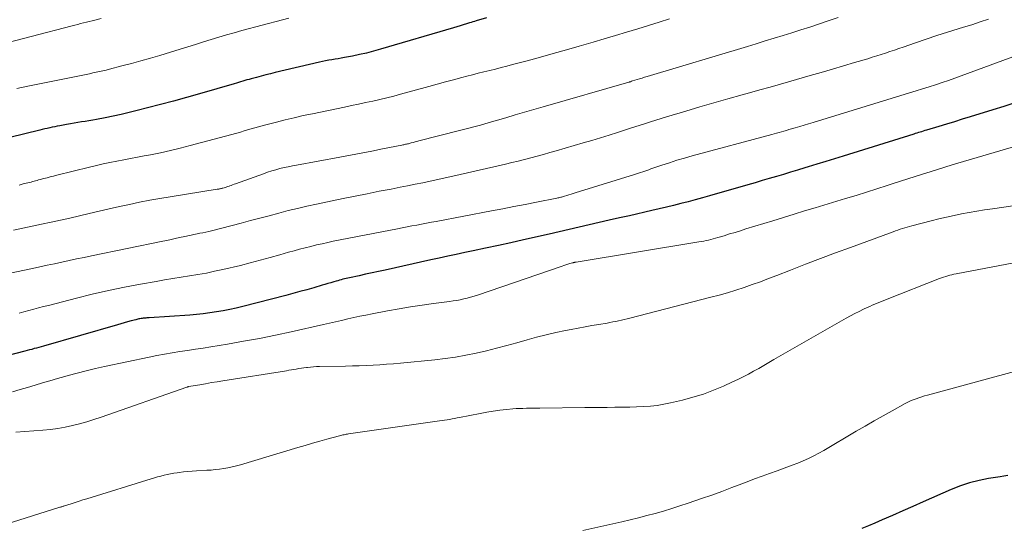
# Model space of a CAD drawing. Units: feet. Extents: x 1920000 to 1925000, y 496071 to 500012.
# Drawn here: x 1920643 to 1920759, y 497954 to 498014 of the extents above; entities that cross this region are included whole.
import ezdxf

# ---------------------------------------------------------------- set-up
doc = ezdxf.new("R2010")
doc.units = ezdxf.units.FT
doc.header["$LTSCALE"] = 100
doc.header["$MEASUREMENT"] = 0
doc.layers.add('CONTOUR INDEX', color=32, linetype='Continuous', lineweight=25)
doc.layers.add('CONTOUR INTERMEDIATE', color=40, linetype='Continuous', lineweight=15)

msp = doc.modelspace()

# ---------------------------------------------------------------- linework, layer by layer
at = {"layer": 'CONTOUR INDEX', "flags": 128}
for points, elevation in [([(1920697.73, 498014.07), (1920696.54, 498013.71), (1920696.34, 498013.65), (1920696.14, 498013.59), (1920695.94, 498013.53), (1920695.74, 498013.47), (1920695.38, 498013.36), (1920695.01, 498013.24), (1920694.63, 498013.12), (1920694.25, 498013.01), (1920693.87, 498012.9), (1920685.3, 498010.37), (1920684.48, 498010.14), (1920683.66, 498009.93), (1920682.83, 498009.75), (1920682, 498009.58), (1920681.06, 498009.4), (1920680.69, 498009.34), (1920680.32, 498009.27), (1920679.96, 498009.21), (1920679.59, 498009.15), (1920679.22, 498009.08), (1920678.86, 498009.02), (1920678.49, 498008.94), (1920678.13, 498008.86), (1920672.95, 498007.63), (1920672.39, 498007.5), (1920671.84, 498007.36), (1920671.28, 498007.22), (1920670.73, 498007.07), (1920670.13, 498006.91), (1920669.88, 498006.84), (1920669.63, 498006.77), (1920669.38, 498006.7), (1920669.13, 498006.62), (1920668.88, 498006.55), (1920668.63, 498006.48), (1920668.38, 498006.4), (1920668.13, 498006.33), (1920664.04, 498005.15), (1920662.52, 498004.72), (1920660.99, 498004.29), (1920659.47, 498003.88), (1920657.94, 498003.48), (1920656.74, 498003.17), (1920655.8, 498002.94), (1920654.86, 498002.72), (1920653.92, 498002.52), (1920652.98, 498002.33), (1920651.96, 498002.14), (1920651.52, 498002.06), (1920651.08, 498001.99), (1920650.65, 498001.91), (1920650.21, 498001.84), (1920649.77, 498001.78), (1920649.33, 498001.7), (1920648.9, 498001.63), (1920648.46, 498001.55), (1920647.67, 498001.4), (1920647.37, 498001.34), (1920647.08, 498001.28), (1920646.78, 498001.22), (1920646.49, 498001.15), (1920646.19, 498001.09), (1920645.9, 498001.02), (1920645.6, 498000.95), (1920645.31, 498000.87), (1920641.81, 498000)], 880), ([(1920759.73, 498004.09), (1920758.44, 498003.66), (1920757.15, 498003.25), (1920754.49, 498002.43), (1920753.58, 498002.15), (1920752.66, 498001.87), (1920751.74, 498001.59), (1920750.82, 498001.31), (1920749.36, 498000.87), (1920749.17, 498000.82), (1920748.99, 498000.76), (1920748.8, 498000.7), (1920748.62, 498000.64), (1920748.43, 498000.59), (1920748.25, 498000.53), (1920748.06, 498000.47), (1920747.88, 498000.41), (1920739.61, 497997.84), (1920738.58, 497997.52), (1920737.55, 497997.2), (1920736.52, 497996.88), (1920735.49, 497996.56), (1920735.08, 497996.44), (1920734.25, 497996.18), (1920733.42, 497995.93), (1920732.59, 497995.69), (1920731.76, 497995.44), (1920730.92, 497995.2), (1920730.09, 497994.96), (1920729.25, 497994.71), (1920728.42, 497994.47), (1920723.91, 497993.18), (1920723.07, 497992.95), (1920722.23, 497992.71), (1920721.39, 497992.48), (1920720.54, 497992.26), (1920719.7, 497992.04), (1920718.85, 497991.83), (1920718, 497991.63), (1920717.15, 497991.43), (1920714.51, 497990.84), (1920713.33, 497990.57), (1920712.15, 497990.31), (1920710.98, 497990.04), (1920709.8, 497989.76), (1920708.62, 497989.49), (1920707.45, 497989.22), (1920706.27, 497988.95), (1920705.09, 497988.68), (1920702.09, 497988), (1920700.61, 497987.67), (1920699.13, 497987.34), (1920697.64, 497987.02), (1920696.16, 497986.71), (1920695.19, 497986.5), (1920694.19, 497986.29), (1920693.19, 497986.08), (1920692.2, 497985.86), (1920691.2, 497985.65), (1920685.83, 497984.46), (1920685.07, 497984.29), (1920684.31, 497984.13), (1920683.55, 497983.96), (1920682.79, 497983.79), (1920681.67, 497983.55), (1920681.47, 497983.51), (1920681.27, 497983.46), (1920681.08, 497983.41), (1920680.88, 497983.37), (1920680.69, 497983.32), (1920680.49, 497983.26), (1920680.3, 497983.21), (1920680.11, 497983.15), (1920679.81, 497983.07), (1920679.47, 497982.97), (1920679.12, 497982.87), (1920678.78, 497982.77), (1920678.44, 497982.67), (1920677.48, 497982.38), (1920676.66, 497982.15), (1920675.83, 497981.92), (1920675.01, 497981.69), (1920674.18, 497981.48), (1920669.14, 497980.18), (1920668.37, 497979.99), (1920667.6, 497979.82), (1920666.83, 497979.67), (1920666.05, 497979.54), (1920665.27, 497979.42), (1920664.48, 497979.32), (1920663.7, 497979.24), (1920662.91, 497979.18), (1920658.15, 497978.84), (1920658.01, 497978.84), (1920657.88, 497978.83), (1920657.74, 497978.82), (1920657.6, 497978.81), (1920657.46, 497978.8), (1920657.33, 497978.78), (1920657.2, 497978.77), (1920657.07, 497978.75), (1920656.95, 497978.72), (1920656.82, 497978.69), (1920656.69, 497978.66), (1920656.57, 497978.63), (1920656.02, 497978.48), (1920655.62, 497978.37), (1920655.22, 497978.25), (1920654.82, 497978.14), (1920654.42, 497978.03), (1920645.75, 497975.53), (1920645.47, 497975.45), (1920645.2, 497975.38), (1920644.93, 497975.3), (1920644.66, 497975.23), (1920644.39, 497975.15), (1920644.12, 497975.08), (1920643.84, 497975.01), (1920643.57, 497974.94), (1920635.38, 497972.82)], 860), ([(1920758.93, 497960.34), (1920758.47, 497960.26), (1920758.01, 497960.18), (1920756.66, 497959.97), (1920755.54, 497959.75), (1920754.44, 497959.48), (1920753.36, 497959.11), (1920752.29, 497958.69), (1920748.99, 497957.23), (1920747.79, 497956.7), (1920746.59, 497956.18), (1920745.39, 497955.66), (1920744.19, 497955.14), (1920743.32, 497954.76), (1920742.55, 497954.44), (1920741.78, 497954.13)], 840)]:
    msp.add_lwpolyline(points, dxfattribs=dict(at, elevation=elevation))
at = {"layer": 'CONTOUR INTERMEDIATE', "flags": 128}
for points, elevation in [([(1920652.51, 498013.99), (1920651.78, 498013.8), (1920651.45, 498013.72), (1920651.11, 498013.63), (1920650.78, 498013.55), (1920650.44, 498013.46), (1920650.1, 498013.38), (1920649.77, 498013.29), (1920649.43, 498013.21), (1920649.1, 498013.12), (1920639.44, 498010.64)], 888), ([(1920756.65, 498013.9), (1920755.67, 498013.58), (1920754.69, 498013.26), (1920753.7, 498012.96), (1920753.1, 498012.77), (1920751.84, 498012.38), (1920750.59, 498011.98), (1920749.34, 498011.57), (1920748.09, 498011.14), (1920746.64, 498010.64), (1920746.12, 498010.46), (1920745.61, 498010.28), (1920745.09, 498010.11), (1920744.57, 498009.93), (1920744.05, 498009.76), (1920743.54, 498009.59), (1920743.01, 498009.43), (1920742.49, 498009.27), (1920740.94, 498008.81), (1920739.64, 498008.42), (1920738.33, 498008.04), (1920737.03, 498007.66), (1920735.73, 498007.28), (1920733.46, 498006.63), (1920732.25, 498006.29), (1920731.04, 498005.94), (1920729.83, 498005.6), (1920728.62, 498005.26), (1920727.73, 498005.02), (1920726.08, 498004.55), (1920724.43, 498004.08), (1920722.78, 498003.6), (1920721.14, 498003.12), (1920718.86, 498002.44), (1920718.24, 498002.25), (1920717.62, 498002.06), (1920717, 498001.86), (1920716.38, 498001.66), (1920715.77, 498001.46), (1920715.15, 498001.26), (1920714.53, 498001.06), (1920713.92, 498000.86), (1920713.13, 498000.61), (1920712.12, 498000.3), (1920711.11, 497999.98), (1920710.09, 497999.68), (1920709.08, 497999.38), (1920705.9, 497998.45), (1920705.17, 497998.24), (1920704.43, 497998.03), (1920703.69, 497997.83), (1920702.95, 497997.63), (1920702.2, 497997.44), (1920701.46, 497997.25), (1920700.72, 497997.07), (1920699.97, 497996.9), (1920694.66, 497995.69), (1920693.77, 497995.49), (1920692.89, 497995.29), (1920692.01, 497995.1), (1920691.13, 497994.9), (1920690.25, 497994.71), (1920689.37, 497994.52), (1920688.48, 497994.35), (1920687.59, 497994.17), (1920686.54, 497993.97), (1920685.13, 497993.7), (1920683.72, 497993.42), (1920682.31, 497993.13), (1920680.9, 497992.84), (1920677.78, 497992.2), (1920676.67, 497991.95), (1920675.56, 497991.7), (1920674.45, 497991.43), (1920673.35, 497991.14), (1920672.25, 497990.84), (1920671.15, 497990.55), (1920670.05, 497990.26), (1920668.95, 497989.98), (1920665.48, 497989.08), (1920665.14, 497989), (1920664.79, 497988.92), (1920664.45, 497988.84), (1920664.1, 497988.77), (1920663.77, 497988.7), (1920663.59, 497988.66), (1920663.41, 497988.63), (1920663.23, 497988.59), (1920663.06, 497988.55), (1920662.88, 497988.51), (1920662.7, 497988.48), (1920662.52, 497988.44), (1920662.34, 497988.4), (1920661.72, 497988.26), (1920661.22, 497988.15), (1920660.73, 497988.04), (1920660.24, 497987.94), (1920659.75, 497987.83), (1920651.37, 497986.12), (1920650.51, 497985.94), (1920649.64, 497985.76), (1920648.78, 497985.57), (1920647.91, 497985.39), (1920647.05, 497985.2), (1920646.18, 497985.02), (1920645.32, 497984.83), (1920644.46, 497984.65), (1920640.91, 497983.9)], 868), ([(1920738.99, 498014.09), (1920737.97, 498013.75), (1920736.71, 498013.33), (1920735.67, 498012.98), (1920734.63, 498012.64), (1920733.58, 498012.31), (1920732.54, 498011.99), (1920731.49, 498011.67), (1920730.44, 498011.35), (1920729.4, 498011.03), (1920728.35, 498010.71), (1920716.58, 498007.16), (1920716.29, 498007.08), (1920716, 498006.99), (1920715.71, 498006.9), (1920715.42, 498006.82), (1920714.87, 498006.65), (1920714.75, 498006.61), (1920714.63, 498006.57), (1920714.58, 498006.56), (1920714.53, 498006.54), (1920714.48, 498006.53), (1920714.43, 498006.52), (1920704.39, 498003.61), (1920703.29, 498003.29), (1920702.19, 498002.98), (1920701.1, 498002.66), (1920700, 498002.33), (1920698.07, 498001.77), (1920697.94, 498001.73), (1920697.81, 498001.69), (1920697.68, 498001.66), (1920697.55, 498001.62), (1920697.42, 498001.58), (1920697.29, 498001.55), (1920697.16, 498001.52), (1920697.03, 498001.48), (1920689.8, 497999.61), (1920689.58, 497999.55), (1920689.35, 497999.5), (1920689.13, 497999.44), (1920688.91, 497999.38), (1920688.68, 497999.32), (1920688.57, 497999.29), (1920688.46, 497999.27), (1920688.36, 497999.24), (1920688.25, 497999.22), (1920688.15, 497999.19), (1920688.04, 497999.17), (1920687.93, 497999.15), (1920687.82, 497999.13), (1920685.54, 497998.68), (1920684.29, 497998.43), (1920683.04, 497998.19), (1920681.79, 497997.95), (1920680.54, 497997.72), (1920675.45, 497996.78), (1920674.96, 497996.69), (1920674.47, 497996.59), (1920673.98, 497996.48), (1920673.49, 497996.36), (1920673.01, 497996.23), (1920672.53, 497996.09), (1920672.05, 497995.94), (1920671.58, 497995.77), (1920668.28, 497994.58), (1920668.11, 497994.52), (1920667.94, 497994.45), (1920667.77, 497994.39), (1920667.6, 497994.33), (1920667.55, 497994.31), (1920667.4, 497994.26), (1920667.25, 497994.21), (1920667.1, 497994.16), (1920666.95, 497994.12), (1920666.81, 497994.08), (1920666.73, 497994.06), (1920666.65, 497994.04), (1920666.57, 497994.02), (1920666.48, 497994), (1920666.4, 497993.99), (1920666.32, 497993.97), (1920666.23, 497993.96), (1920666.15, 497993.94), (1920660.6, 497993.07), (1920659.4, 497992.87), (1920658.21, 497992.65), (1920657.02, 497992.42), (1920655.83, 497992.17), (1920654.65, 497991.9), (1920653.47, 497991.64), (1920652.29, 497991.36), (1920651.11, 497991.09), (1920648.83, 497990.56), (1920647.73, 497990.31), (1920646.63, 497990.06), (1920645.53, 497989.83), (1920644.43, 497989.6), (1920643.32, 497989.38), (1920642.22, 497989.15)], 872), ([(1920674.53, 498014.02), (1920673.78, 498013.83), (1920669.04, 498012.57), (1920668.13, 498012.32), (1920667.22, 498012.06), (1920666.31, 498011.79), (1920665.41, 498011.52), (1920664.51, 498011.23), (1920663.6, 498010.95), (1920662.7, 498010.67), (1920661.8, 498010.39), (1920659.39, 498009.65), (1920658.29, 498009.33), (1920657.18, 498009.01), (1920656.07, 498008.7), (1920654.96, 498008.41), (1920653.5, 498008.04), (1920653.11, 498007.94), (1920652.72, 498007.85), (1920652.33, 498007.76), (1920651.94, 498007.67), (1920651.54, 498007.59), (1920651.15, 498007.5), (1920650.76, 498007.42), (1920650.36, 498007.34), (1920643.93, 498006.04), (1920642.63, 498005.77)], 884), ([(1920719.22, 498013.93), (1920717.99, 498013.55), (1920715.48, 498012.79), (1920714.17, 498012.39), (1920712.86, 498012), (1920711.55, 498011.61), (1920710.24, 498011.22), (1920708.63, 498010.75), (1920707.11, 498010.31), (1920705.58, 498009.87), (1920704.06, 498009.45), (1920702.53, 498009.03), (1920700.8, 498008.57), (1920700.13, 498008.39), (1920699.46, 498008.22), (1920698.79, 498008.05), (1920698.12, 498007.89), (1920697.44, 498007.72), (1920696.77, 498007.55), (1920696.1, 498007.38), (1920695.43, 498007.21), (1920694.84, 498007.05), (1920693.88, 498006.8), (1920692.92, 498006.54), (1920691.96, 498006.28), (1920690.99, 498006.02), (1920687.66, 498005.1), (1920686.85, 498004.88), (1920686.03, 498004.67), (1920685.21, 498004.48), (1920684.38, 498004.29), (1920683.55, 498004.11), (1920682.73, 498003.93), (1920681.9, 498003.76), (1920681.07, 498003.58), (1920677.3, 498002.8), (1920676.24, 498002.58), (1920675.18, 498002.34), (1920674.13, 498002.09), (1920673.08, 498001.82), (1920671.85, 498001.5), (1920671.42, 498001.39), (1920670.99, 498001.27), (1920670.57, 498001.15), (1920670.14, 498001.03), (1920669.71, 498000.9), (1920669.29, 498000.78), (1920668.86, 498000.66), (1920668.43, 498000.54), (1920662.95, 497999.07), (1920661.79, 497998.77), (1920660.64, 497998.49), (1920659.47, 497998.23), (1920658.3, 497998), (1920657.57, 497997.86), (1920656.77, 497997.7), (1920655.96, 497997.55), (1920655.16, 497997.4), (1920654.35, 497997.25), (1920653.55, 497997.09), (1920652.75, 497996.92), (1920651.95, 497996.74), (1920651.15, 497996.55), (1920647.33, 497995.59), (1920646.94, 497995.49), (1920646.55, 497995.39), (1920646.17, 497995.29), (1920645.78, 497995.19), (1920645.36, 497995.08), (1920645.18, 497995.03), (1920645, 497994.98), (1920644.82, 497994.93), (1920644.64, 497994.89), (1920644.47, 497994.84), (1920644.29, 497994.79), (1920644.11, 497994.75), (1920643.93, 497994.7), (1920643.37, 497994.56), (1920642.91, 497994.44)], 876), ([(1920761.01, 498010.05), (1920753.45, 498007.26), (1920752.7, 498006.99), (1920751.95, 498006.72), (1920751.2, 498006.46), (1920750.44, 498006.21), (1920749.68, 498005.97), (1920748.92, 498005.73), (1920748.16, 498005.49), (1920747.4, 498005.25), (1920736.06, 498001.78), (1920735.54, 498001.62), (1920735.02, 498001.47), (1920734.5, 498001.31), (1920733.98, 498001.16), (1920733.52, 498001.02), (1920733.23, 498000.94), (1920732.94, 498000.85), (1920732.65, 498000.77), (1920732.36, 498000.69), (1920732.07, 498000.62), (1920731.79, 498000.54), (1920731.5, 498000.46), (1920731.21, 498000.38), (1920721.88, 497997.86), (1920720.98, 497997.6), (1920720.09, 497997.34), (1920719.2, 497997.06), (1920718.32, 497996.76), (1920717.04, 497996.33), (1920716.8, 497996.24), (1920716.56, 497996.16), (1920716.32, 497996.07), (1920716.07, 497995.99), (1920715.83, 497995.9), (1920715.59, 497995.82), (1920715.34, 497995.74), (1920715.1, 497995.66), (1920708.16, 497993.51), (1920707.91, 497993.43), (1920707.67, 497993.36), (1920707.42, 497993.28), (1920707.17, 497993.21), (1920706.89, 497993.12), (1920706.78, 497993.09), (1920706.67, 497993.06), (1920706.56, 497993.03), (1920706.45, 497993), (1920706.33, 497992.97), (1920706.22, 497992.95), (1920706.11, 497992.92), (1920706, 497992.9), (1920703.59, 497992.42), (1920702.28, 497992.16), (1920700.96, 497991.9), (1920699.64, 497991.64), (1920698.33, 497991.39), (1920691.84, 497990.16), (1920691.27, 497990.06), (1920690.7, 497989.95), (1920690.13, 497989.84), (1920689.56, 497989.74), (1920688.99, 497989.63), (1920688.42, 497989.52), (1920687.85, 497989.41), (1920687.28, 497989.3), (1920679.76, 497987.83), (1920679.1, 497987.69), (1920678.44, 497987.55), (1920677.78, 497987.4), (1920677.12, 497987.24), (1920676.47, 497987.07), (1920675.81, 497986.9), (1920675.16, 497986.72), (1920674.51, 497986.54), (1920673.5, 497986.24), (1920672.34, 497985.92), (1920671.18, 497985.6), (1920670.02, 497985.3), (1920668.85, 497985.01), (1920666.81, 497984.53), (1920665.83, 497984.31), (1920664.86, 497984.1), (1920663.88, 497983.93), (1920662.89, 497983.77), (1920661.91, 497983.62), (1920660.92, 497983.46), (1920659.94, 497983.3), (1920658.96, 497983.13), (1920657.13, 497982.8), (1920655.24, 497982.44), (1920653.36, 497982.05), (1920651.48, 497981.62), (1920649.62, 497981.16), (1920646.33, 497980.31), (1920645.76, 497980.16), (1920645.18, 497980.01), (1920644.61, 497979.86), (1920644.04, 497979.7), (1920643.46, 497979.55), (1920642.89, 497979.4)], 864), ([(1920765.83, 498000.75), (1920752.38, 497996.79), (1920751.51, 497996.54), (1920750.65, 497996.27), (1920749.79, 497996), (1920748.92, 497995.72), (1920748.06, 497995.44), (1920747.2, 497995.16), (1920746.34, 497994.88), (1920745.48, 497994.6), (1920744.77, 497994.38), (1920743.55, 497993.99), (1920742.33, 497993.6), (1920741.11, 497993.22), (1920739.88, 497992.85), (1920736.31, 497991.77), (1920735.07, 497991.39), (1920733.83, 497991.02), (1920732.59, 497990.63), (1920731.34, 497990.25), (1920728.19, 497989.28), (1920727.55, 497989.08), (1920726.91, 497988.88), (1920726.27, 497988.69), (1920725.63, 497988.49), (1920724.9, 497988.27), (1920724.63, 497988.19), (1920724.35, 497988.11), (1920724.07, 497988.04), (1920723.79, 497987.98), (1920723.51, 497987.91), (1920723.23, 497987.86), (1920722.95, 497987.8), (1920722.66, 497987.75), (1920708.28, 497985.4), (1920708.23, 497985.39), (1920708.17, 497985.38), (1920708.12, 497985.37), (1920708.06, 497985.36), (1920708.01, 497985.35), (1920707.95, 497985.33), (1920707.9, 497985.32), (1920707.85, 497985.31), (1920707.5, 497985.21), (1920707.27, 497985.15), (1920707.05, 497985.08), (1920706.82, 497985.01), (1920706.6, 497984.93), (1920696.69, 497981.52), (1920696.29, 497981.39), (1920695.88, 497981.27), (1920695.47, 497981.16), (1920695.06, 497981.06), (1920694.65, 497980.98), (1920694.24, 497980.9), (1920693.82, 497980.84), (1920693.4, 497980.77), (1920691.53, 497980.53), (1920690.18, 497980.34), (1920688.83, 497980.14), (1920687.48, 497979.91), (1920686.14, 497979.67), (1920684.31, 497979.32), (1920683.59, 497979.18), (1920682.88, 497979.03), (1920682.16, 497978.88), (1920681.45, 497978.72), (1920680.74, 497978.55), (1920680.02, 497978.39), (1920679.31, 497978.23), (1920678.6, 497978.07), (1920674.82, 497977.22), (1920672.96, 497976.82), (1920671.09, 497976.44), (1920669.21, 497976.09), (1920667.34, 497975.77), (1920665.38, 497975.45), (1920664.48, 497975.3), (1920663.57, 497975.16), (1920662.66, 497975.02), (1920661.75, 497974.89), (1920660.85, 497974.74), (1920659.94, 497974.59), (1920659.04, 497974.42), (1920658.14, 497974.24), (1920652.92, 497973.13), (1920651.85, 497972.89), (1920650.77, 497972.64), (1920649.7, 497972.36), (1920648.64, 497972.07), (1920648.27, 497971.97), (1920647.39, 497971.72), (1920646.51, 497971.46), (1920645.63, 497971.2), (1920644.76, 497970.94), (1920643.88, 497970.68), (1920643, 497970.42), (1920642.12, 497970.17)], 856), ([(1920765.83, 497992.94), (1920757.11, 497991.65), (1920756.2, 497991.51), (1920755.3, 497991.36), (1920754.4, 497991.21), (1920753.5, 497991.04), (1920752.61, 497990.86), (1920751.71, 497990.67), (1920750.82, 497990.46), (1920749.94, 497990.24), (1920747.67, 497989.66), (1920747.39, 497989.58), (1920747.11, 497989.5), (1920746.83, 497989.42), (1920746.56, 497989.33), (1920746.28, 497989.24), (1920746.01, 497989.15), (1920745.74, 497989.05), (1920745.46, 497988.96), (1920740.47, 497987.12), (1920738.7, 497986.46), (1920736.93, 497985.8), (1920735.17, 497985.13), (1920733.41, 497984.44), (1920731.8, 497983.81), (1920730.85, 497983.45), (1920729.89, 497983.09), (1920728.93, 497982.75), (1920727.97, 497982.42), (1920727, 497982.1), (1920726.03, 497981.8), (1920725.05, 497981.52), (1920724.07, 497981.26), (1920714.57, 497978.82), (1920714.24, 497978.73), (1920713.91, 497978.65), (1920713.57, 497978.57), (1920713.24, 497978.5), (1920712.9, 497978.43), (1920712.56, 497978.36), (1920712.23, 497978.3), (1920711.89, 497978.24), (1920710.93, 497978.08), (1920710.12, 497977.94), (1920709.3, 497977.79), (1920708.49, 497977.64), (1920707.67, 497977.48), (1920707.02, 497977.35), (1920705.88, 497977.11), (1920704.75, 497976.85), (1920703.62, 497976.56), (1920702.5, 497976.26), (1920701.31, 497975.92), (1920700.12, 497975.59), (1920698.93, 497975.28), (1920697.73, 497974.98), (1920696.53, 497974.71), (1920695.32, 497974.46), (1920694.11, 497974.25), (1920692.89, 497974.08), (1920691.66, 497973.93), (1920687.63, 497973.53), (1920686.83, 497973.46), (1920686.02, 497973.39), (1920685.22, 497973.34), (1920684.42, 497973.29), (1920683.61, 497973.25), (1920682.81, 497973.22), (1920682, 497973.2), (1920681.19, 497973.18), (1920678.13, 497973.13), (1920677.78, 497973.12), (1920677.42, 497973.1), (1920677.07, 497973.07), (1920676.72, 497973.03), (1920676.6, 497973.02), (1920676.31, 497972.98), (1920676.01, 497972.94), (1920675.72, 497972.89), (1920675.42, 497972.84), (1920675.13, 497972.79), (1920674.84, 497972.74), (1920674.54, 497972.69), (1920674.25, 497972.64), (1920666.81, 497971.46), (1920666.13, 497971.35), (1920665.45, 497971.24), (1920664.77, 497971.12), (1920664.1, 497971), (1920662.78, 497970.77), (1920662.76, 497970.76), (1920662.74, 497970.76), (1920662.72, 497970.75), (1920662.7, 497970.75), (1920662.63, 497970.73), (1920662.62, 497970.72), (1920662.6, 497970.72), (1920662.58, 497970.71), (1920662.56, 497970.71), (1920652.5, 497967.17), (1920651.67, 497966.9), (1920650.83, 497966.64), (1920649.99, 497966.41), (1920649.14, 497966.2), (1920648.29, 497966.02), (1920647.43, 497965.87), (1920646.56, 497965.75), (1920645.69, 497965.67), (1920642.49, 497965.42)], 852), ([(1920761.25, 497985.62), (1920752.85, 497984.01), (1920752.6, 497983.96), (1920752.36, 497983.91), (1920752.11, 497983.84), (1920751.87, 497983.78), (1920751.63, 497983.7), (1920751.39, 497983.63), (1920751.15, 497983.54), (1920750.92, 497983.45), (1920744.77, 497981.03), (1920744.48, 497980.91), (1920744.18, 497980.8), (1920743.89, 497980.68), (1920743.59, 497980.56), (1920743.3, 497980.44), (1920743, 497980.32), (1920742.71, 497980.19), (1920742.42, 497980.06), (1920741.97, 497979.85), (1920741.46, 497979.61), (1920740.95, 497979.35), (1920740.45, 497979.09), (1920739.96, 497978.81), (1920731.47, 497973.94), (1920730.87, 497973.6), (1920730.28, 497973.26), (1920729.68, 497972.92), (1920729.07, 497972.58), (1920728.47, 497972.25), (1920727.86, 497971.93), (1920727.24, 497971.62), (1920726.62, 497971.33), (1920725.55, 497970.84), (1920724.38, 497970.34), (1920723.19, 497969.89), (1920721.97, 497969.52), (1920720.74, 497969.19), (1920719.35, 497968.86), (1920718.56, 497968.7), (1920717.76, 497968.57), (1920716.97, 497968.48), (1920716.16, 497968.43), (1920715.36, 497968.4), (1920714.55, 497968.37), (1920713.75, 497968.36), (1920712.94, 497968.35), (1920712.79, 497968.35), (1920711.9, 497968.34), (1920711.02, 497968.34), (1920710.14, 497968.33), (1920709.26, 497968.31), (1920704, 497968.24), (1920703.61, 497968.23), (1920703.21, 497968.23), (1920702.81, 497968.23), (1920702.42, 497968.23), (1920702.02, 497968.22), (1920701.63, 497968.21), (1920701.23, 497968.19), (1920700.84, 497968.16), (1920700.08, 497968.08), (1920699.31, 497968), (1920698.54, 497967.89), (1920697.78, 497967.77), (1920697.01, 497967.63), (1920694.58, 497967.16), (1920694.29, 497967.1), (1920693.99, 497967.04), (1920693.7, 497966.99), (1920693.41, 497966.93), (1920693.12, 497966.88), (1920692.82, 497966.83), (1920692.53, 497966.78), (1920692.23, 497966.74), (1920681.55, 497965.22), (1920681.42, 497965.2), (1920681.28, 497965.18), (1920681.15, 497965.15), (1920681.02, 497965.13), (1920680.88, 497965.1), (1920680.75, 497965.07), (1920680.62, 497965.04), (1920680.48, 497965.01), (1920679.02, 497964.61), (1920678.16, 497964.37), (1920677.3, 497964.13), (1920676.44, 497963.88), (1920675.59, 497963.63), (1920668.87, 497961.61), (1920668.38, 497961.48), (1920667.89, 497961.36), (1920667.4, 497961.25), (1920666.91, 497961.16), (1920666.41, 497961.09), (1920665.91, 497961.03), (1920665.41, 497960.98), (1920664.9, 497960.95), (1920663.72, 497960.88), (1920663.21, 497960.85), (1920662.7, 497960.81), (1920662.19, 497960.76), (1920661.68, 497960.7), (1920661.45, 497960.67), (1920661.05, 497960.62), (1920660.67, 497960.55), (1920660.28, 497960.47), (1920659.9, 497960.38), (1920659.51, 497960.28), (1920659.13, 497960.18), (1920658.76, 497960.07), (1920658.38, 497959.96), (1920650.85, 497957.62), (1920650.38, 497957.48), (1920649.92, 497957.33), (1920649.45, 497957.18), (1920648.99, 497957.03), (1920648.22, 497956.79), (1920648.14, 497956.76), (1920648.06, 497956.73), (1920647.98, 497956.71), (1920647.89, 497956.68), (1920647.81, 497956.66), (1920647.73, 497956.63), (1920647.65, 497956.61), (1920647.56, 497956.58), (1920641.35, 497954.64)], 848), ([(1920760.57, 497972.78), (1920749.49, 497969.78), (1920749.16, 497969.68), (1920748.82, 497969.58), (1920748.49, 497969.47), (1920748.15, 497969.35), (1920747.83, 497969.23), (1920747.5, 497969.09), (1920747.19, 497968.94), (1920746.88, 497968.78), (1920745.35, 497967.95), (1920744.28, 497967.35), (1920743.22, 497966.76), (1920742.16, 497966.15), (1920741.11, 497965.53), (1920737.33, 497963.29), (1920736.74, 497962.95), (1920736.14, 497962.63), (1920735.52, 497962.34), (1920734.9, 497962.06), (1920734.27, 497961.8), (1920733.63, 497961.54), (1920733, 497961.3), (1920732.36, 497961.07), (1920731.86, 497960.9), (1920730.97, 497960.58), (1920730.09, 497960.26), (1920729.2, 497959.93), (1920728.32, 497959.59), (1920727.72, 497959.36), (1920726.54, 497958.92), (1920725.36, 497958.48), (1920724.17, 497958.05), (1920722.98, 497957.64), (1920721.39, 497957.09), (1920720.44, 497956.77), (1920719.47, 497956.46), (1920718.51, 497956.17), (1920717.54, 497955.89), (1920716.56, 497955.63), (1920715.58, 497955.38), (1920714.6, 497955.14), (1920713.62, 497954.91), (1920709.04, 497953.87)], 844)]:
    msp.add_lwpolyline(points, dxfattribs=dict(at, elevation=elevation))

doc.saveas('drawing.dxf')
